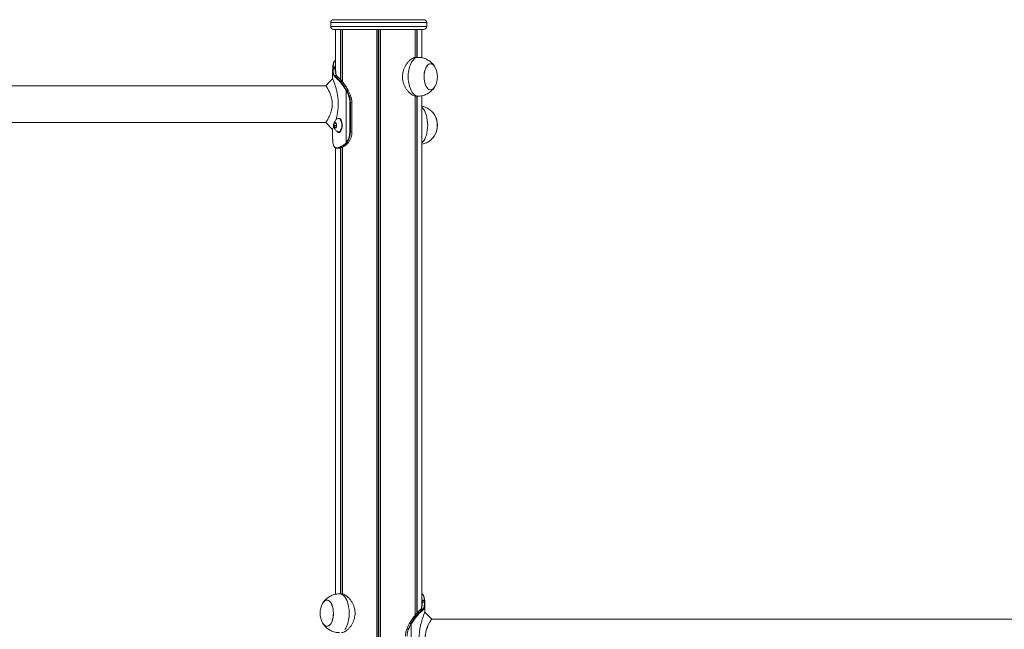
# Model space of a CAD drawing. Units: millimetres. Extents: x 11580 to 18549, y 8703 to 15081.
# Drawn here: x 14049 to 15065, y 14453 to 15081 of the extents above; entities that cross this region are included whole.
import ezdxf

# ---------------------------------------------------------------- set-up
doc = ezdxf.new("R2010")
doc.units = ezdxf.units.MM
doc.header["$LTSCALE"] = 100

msp = doc.modelspace()

# ---------------------------------------------------------------- linework, layer by layer
at = {"color": 7, "linetype": 'Continuous', "lineweight": 18}
for p, q in [((14370, 15078.4), (14370, 15074.4)), ((14466, 15081.4), (14373, 15081.4)), ((14469, 15074.4), (14469, 15078.4)), ((14466, 15071.4), (14373, 15071.4)), ((14375, 15071.4), (14375, 15028.3)), ((14380.1, 15071.4), (14380.1, 15019.7)), ((14380.2, 15071.4), (14380.2, 15019.6)), ((14381.9, 15071.4), (14381.9, 15017.5)), ((14382, 15071.4), (14382, 15017.5)), ((14417.6, 15071.4), (14417.6, 13563.4)), ((14417.8, 15071.4), (14417.8, 13563.4)), ((14421.3, 15071.4), (14421.3, 13563.4)), ((14421.4, 15071.4), (14421.4, 13563.4)), ((14457.1, 15071.4), (14457.1, 15042.6)), ((14457.1, 15071.4), (14457.1, 15042.6)), ((14458.9, 15071.4), (14458.9, 15042.6)), ((14459, 15071.4), (14459, 15042.6)), ((14464, 15042.2), (14464, 15071.4)), ((14460, 15042.6), (14458, 15042.6)), ((14372, 15030.5), (14372.1, 15031)), ((14372, 15029.7), (14372, 15020.5)), ((14372.1, 15032.3), (14372.1, 15032.2)), ((14372.4, 15031.3), (14372.4, 15030.8)), ((14372.5, 15032.7), (14372.5, 15032.5)), ((14374.6, 15030.8), (14374.6, 15031.4)), ((14374.7, 15032.5), (14374.7, 15032.7)), ((14373.4, 15023.4), (14373.3, 15023.6)), ((14373.7, 15023.9), (14373.8, 15023.7)), ((14374.1, 15022.7), (14374, 15022.7)), ((14374.4, 15023.1), (14374.5, 15023.1)), ((14376, 15023.7), (14375.9, 15023.9)), ((14376.3, 15023.6), (14376.1, 15023.8)), ((14376.3, 15023.6), (14376.3, 15023.6)), ((14376.6, 15023), (14376.5, 15023.1)), ((14365, 15013.4), (13184, 15013.4)), ((14385.8, 15008.6), (14385.6, 15008.9)), ((14385.9, 15008.4), (14385.8, 15008.6)), ((14385.9, 14954.7), (14385.9, 15008.4)), ((14386.1, 15009.2), (14386.3, 15008.8)), ((14386.3, 15008.8), (14386.4, 15008.6)), ((14387.8, 15008.9), (14387.7, 15009.1)), ((14388, 15008.6), (14387.8, 15008.9)), ((14389, 15003.1), (14390.5, 15003.1)), ((14389.7, 14966), (14389.7, 14996)), ((14389.7, 14996), (14390.3, 14996)), ((14390.3, 14996), (14390.3, 14966)), ((14390.3, 14996), (14391.8, 14996)), ((14391.8, 14966), (14391.8, 14996)), ((14391.9, 14966), (14391.9, 14996)), ((14457.1, 15002.7), (14457.1, 14467.5)), ((14457.1, 15002.7), (14457.1, 14467.5)), ((14458, 15002.6), (14460, 15002.6)), ((14458.9, 15002.6), (14458.9, 14469.6)), ((14459, 15002.6), (14459, 14469.7)), ((14464, 14478.3), (14464, 15003.1)), ((13184.1, 14975.4), (14365, 14975.4)), ((14365.1, 14975.6), (14365, 14975.5)), ((14365, 14975.4), (14372, 14968.4)), ((14373.8, 14974.8), (14373.3, 14972.5)), ((14375.2, 14975.3), (14374, 14975)), ((14376.1, 14973.1), (14375.3, 14975.1)), ((14378.4, 14979.6), (14377.9, 14979.6)), ((14372, 14968.7), (14372, 14959.2)), ((14372.1, 14968.5), (14372.1, 14968.6)), ((14375.9, 14972.5), (14373.3, 14972.5)), ((14373.3, 14972.1), (14374.1, 14970.2)), ((14375.9, 14972.1), (14373.3, 14972.1)), ((14374.2, 14970), (14375.4, 14970.3)), ((14375.6, 14970.5), (14376.1, 14972.8)), ((14376.1, 14973.2), (14375.9, 14972.5)), ((14375.9, 14972.1), (14375.9, 14972.1)), ((14377.9, 14965.6), (14378.4, 14965.6)), ((14379.7, 14965.9), (14379.5, 14966.1)), ((14380.1, 14966.5), (14380.1, 14966.3)), ((14380.2, 14966.6), (14380.2, 14966.5)), ((14389.7, 14966), (14390.3, 14966)), ((14390.3, 14966), (14391.8, 14966)), ((14391.9, 14966), (14391.8, 14966)), ((14372, 14959.2), (14372, 14958.4)), ((14372, 14958.4), (14372.1, 14957.9)), ((14372.1, 14956.7), (14372.1, 14956.4)), ((14372.1, 14956.7), (14372.1, 14956.6)), ((14372.1, 14956.6), (14372.1, 14956.4)), ((14372.1, 14956.4), (14372.1, 14956.4)), ((14384.9, 14953.7), (14385.5, 14954.2)), ((14385.9, 14953.9), (14385.4, 14953.4)), ((14385.5, 14954.2), (14385.9, 14954.7)), ((14385.9, 14954.7), (14386.2, 14955)), ((14386.4, 14954.4), (14385.9, 14953.9)), ((14386.7, 14954.7), (14386.4, 14954.4)), ((14387.1, 14953.4), (14387.7, 14954)), ((14387.6, 14954), (14387.9, 14954.4)), ((14387.9, 14954.4), (14388.1, 14954.6)), ((14388.1, 14954.4), (14388.2, 14954.6)), ((14375, 14949.3), (14375, 14489)), ((14376.1, 14949.4), (14376.4, 14949.4)), ((14376.7, 14949), (14376.4, 14949)), ((14380.1, 14949.2), (14380.1, 14489.4)), ((14380.2, 14949.2), (14380.2, 14489.4)), ((14381.9, 14949.9), (14381.9, 14489.4)), ((14382, 14950.1), (14382, 14489.4)), ((14384.4, 14953.2), (14384.9, 14953.7)), ((14385.4, 14953.4), (14384.8, 14952.8)), ((14386.4, 14952.8), (14387, 14953.4)), ((14381, 14489.4), (14379.1, 14489.4)), ((14464.3, 14482.5), (14464.3, 14482.7)), ((14464.4, 14480.8), (14464.4, 14481.4)), ((14466.5, 14482.7), (14466.5, 14482.5)), ((14466.6, 14481.3), (14466.6, 14480.8)), ((14466.9, 14482.3), (14466.9, 14482.5)), ((14466.9, 14482.3), (14466.9, 14482.2)), ((14467, 14480.5), (14467, 14481)), ((14467, 14470.5), (14467, 14479.7)), ((14462.3, 14473), (14462.2, 14473)), ((14462.5, 14473), (14462.5, 14473.1)), ((14462.8, 14473.6), (14462.8, 14473.6)), ((14463.1, 14473.7), (14463.2, 14473.9)), ((14464.6, 14473.1), (14464.6, 14473)), ((14465, 14472.7), (14465, 14472.7)), ((14465.3, 14473.9), (14465.2, 14473.7)), ((14465.6, 14473.4), (14465.7, 14473.6)), ((14474.1, 14463.4), (14467, 14470.5)), ((14451.1, 14458.9), (14450.9, 14458.6)), ((14451, 14458.6), (14451.2, 14458.9)), ((14451.2, 14459), (14451.1, 14458.9)), ((14451.2, 14458.9), (14451.3, 14459.1)), ((14452.7, 14458.8), (14452.6, 14458.6)), ((14452.9, 14459.2), (14452.7, 14458.8)), ((14453.1, 14458.4), (14453.2, 14458.6)), ((14453.1, 14404.7), (14453.1, 14458.4)), ((14453.2, 14458.6), (14453.4, 14458.9)), ((15655, 14463.4), (14474, 14463.4)), ((14450, 14453.1), (14448.5, 14453.1))]:
    msp.add_line(p, q, dxfattribs=at)
at = {"color": 8, "linetype": 'Continuous', "lineweight": 18}
for p, q in [((14469, 15078.4), (14370, 15078.4)), ((14370, 15074.4), (14469, 15074.4)), ((14381.9, 15071.4), (14381.9, 15017.6)), ((14419.4, 15071.4), (14419.4, 13563.4)), ((14419.6, 15071.4), (14419.6, 13563.4)), ((14457.2, 15071.4), (14457.2, 15042.6)), ((14374.7, 15032.7), (14375, 15035.2)), ((14391.9, 14996), (14391.8, 14996)), ((14457.2, 15002.8), (14457.2, 14467.6)), ((14375.5, 14974.8), (14373.8, 14974.8)), ((14375.4, 14975), (14374, 14975)), ((14375.2, 14975.3), (14375.2, 14975.3)), ((14375, 14970.2), (14374.1, 14970.2)), ((14381.9, 14949.9), (14381.9, 14489.4)), ((14464.3, 14482.7), (14464, 14485.2))]:
    msp.add_line(p, q, dxfattribs=at)
at = {"color": 8, "linetype": 'Continuous', "lineweight": 18, "flags": 128}
for points in [[(14460, 15042.6), (14459, 15042.5), (14457.6, 15042.1), (14456.4, 15041.3), (14455.2, 15040.2), (14454, 15038.8), (14453, 15037), (14452.1, 15035), (14451.4, 15032.8), (14450.8, 15030.5), (14450.3, 15027.9), (14450, 15025.3), (14450, 15022.6)], [(14450, 15022.6), (14450, 15020), (14450.3, 15017.4), (14450.8, 15014.8), (14451.4, 15012.5), (14452.1, 15010.3), (14453, 15008.3), (14454, 15006.5), (14455.2, 15005.1), (14456.4, 15004), (14457.6, 15003.2), (14459, 15002.7), (14460, 15002.6)], [(14464, 14990.9), (14464.8, 14990.2), (14465.9, 14988.8), (14466.9, 14987), (14467.8, 14985), (14468.6, 14982.8), (14469.2, 14980.5), (14469.6, 14977.9), (14469.9, 14975.3), (14470, 14972.6)], [(14470, 14972.6), (14469.9, 14970), (14469.6, 14967.4), (14469.2, 14964.8), (14468.6, 14962.5), (14467.8, 14960.3), (14466.9, 14958.3), (14465.9, 14956.5), (14464.8, 14955.1), (14464, 14954.4)], [(14384.5, 14452.6), (14385.5, 14454.2), (14386.5, 14456), (14387.3, 14458.1), (14388, 14460.4), (14388.5, 14462.9), (14388.9, 14465.5), (14389.1, 14468.1), (14389.1, 14470.8), (14388.9, 14473.4), (14388.5, 14476), (14388, 14478.5), (14387.3, 14480.8), (14386.5, 14482.9), (14385.5, 14484.7), (14384.5, 14486.3), (14383.3, 14487.6), (14382, 14488.6), (14380.7, 14489.2), (14379.4, 14489.4), (14379.1, 14489.4)]]:
    msp.add_lwpolyline(points, dxfattribs=at)
at = {"color": 7, "linetype": 'Continuous', "lineweight": 18, "flags": 128}
for points in [[(14477.5, 15032.6), (14477.4, 15032.7), (14476.5, 15034.1), (14475.6, 15035.1), (14474.5, 15035.8), (14473.4, 15036.1), (14472.3, 15036.1), (14471.2, 15035.7), (14470.1, 15034.9), (14469.2, 15033.8), (14468.3, 15032.4), (14467.6, 15030.8), (14467, 15028.9), (14466.5, 15026.8), (14466.3, 15024.6), (14466.2, 15022.4), (14466.3, 15020.2), (14466.6, 15018), (14467.1, 15016), (14467.7, 15014.2), (14468.5, 15012.6), (14469.4, 15011.2), (14470.3, 15010.2), (14471.4, 15009.5), (14472.5, 15009.2), (14473.6, 15009.2)], [(14477.5, 15032.6), (14476.6, 15034), (14475.7, 15035), (14474.6, 15035.7), (14473.5, 15036.1), (14472.4, 15036.1), (14471.3, 15035.7), (14470.2, 15035), (14469.3, 15034), (14468.4, 15032.6), (14467.6, 15030.9), (14467, 15029.1), (14466.6, 15027), (14466.3, 15024.9), (14466.2, 15022.6)], [(14372.5, 15032.7), (14373.6, 15032.7), (14374.7, 15032.7)], [(14374.7, 15032.5), (14374.4, 15032.5), (14373.6, 15032.5), (14372.5, 15032.5)], [(14372, 15020.5), (14368.5, 15017), (14365, 15013.4)], [(14376.6, 15023), (14376.2, 15023), (14375.5, 15023), (14374.5, 15023.1)], [(14466.2, 15022.6), (14466.3, 15020.4), (14466.6, 15018.3), (14467, 15016.2), (14467.6, 15014.4), (14468.4, 15012.7), (14469.3, 15011.3), (14470.2, 15010.3), (14471.3, 15009.6), (14472.4, 15009.2), (14473.5, 15009.2), (14474.6, 15009.6), (14475.7, 15010.3), (14476.6, 15011.3), (14477.5, 15012.7)], [(14373.6, 14975.2), (14373.3, 14974.4), (14373, 14973.4), (14373, 14972.3), (14373.1, 14971.3), (14373.5, 14970.4), (14373.9, 14969.8), (14374.5, 14969.5), (14375, 14969.6), (14375.5, 14970.1), (14375.9, 14970.9), (14376.1, 14971.9), (14376.1, 14973), (14376, 14974), (14375.7, 14974.9), (14375.2, 14975.5), (14374.7, 14975.8), (14374.1, 14975.7), (14373.6, 14975.2)], [(14373.7, 14975.1), (14373.4, 14974.3), (14373.2, 14973.4), (14373.1, 14972.3), (14373.3, 14971.3), (14373.6, 14970.5), (14374, 14969.9), (14374.5, 14969.7), (14374.6, 14969.6)], [(14373.8, 14975.1), (14373.5, 14974.3), (14373.2, 14973.4), (14373.2, 14972.3), (14373.4, 14971.3), (14373.7, 14970.5), (14374.1, 14969.9), (14374.6, 14969.7), (14374.7, 14969.6)], [(14374.7, 14975.6), (14374.2, 14975.5), (14373.7, 14975.1)], [(14374.7, 14975.6), (14374.3, 14975.5), (14373.8, 14975.1)], [(14375.3, 14975.1), (14375.3, 14975.1), (14375.3, 14975.2), (14375.3, 14975.2), (14375.3, 14975.2), (14375.2, 14975.3), (14375.2, 14975.3), (14375.2, 14975.3), (14375.2, 14975.3)], [(14376.8, 14966.1), (14377, 14965.9), (14377.8, 14965.7), (14378.6, 14965.8), (14379.3, 14966.2), (14380, 14967), (14380.6, 14968.1), (14381, 14969.4), (14381.3, 14970.8), (14381.4, 14972.4), (14381.4, 14973.9), (14381.2, 14975.4), (14380.8, 14976.8), (14380.2, 14977.9), (14379.6, 14978.8), (14378.9, 14979.4), (14378.1, 14979.6), (14377.3, 14979.5), (14376.8, 14979.2)], [(14378.4, 14965.6), (14379, 14965.8), (14379.8, 14966.2), (14380.5, 14967), (14381, 14968.1), (14381.5, 14969.4), (14381.8, 14970.8), (14381.9, 14972.4), (14381.8, 14973.9), (14381.6, 14975.4), (14381.2, 14976.8), (14380.7, 14977.9), (14380, 14978.8), (14379.3, 14979.4), (14378.5, 14979.6), (14378.4, 14979.6)], [(14374.1, 14970.2), (14374.1, 14970.2), (14374.1, 14970.1), (14374.1, 14970.1), (14374.1, 14970.1), (14374.2, 14970), (14374.2, 14970), (14374.2, 14970), (14374.2, 14970)], [(14366.8, 14456), (14367.9, 14456.4), (14368.9, 14457.2), (14369.9, 14458.3), (14370.7, 14459.7), (14371.5, 14461.3), (14372.1, 14463.2), (14372.5, 14465.3), (14372.8, 14467.5), (14372.8, 14469.7), (14372.7, 14471.9), (14372.4, 14474.1), (14372, 14476.1), (14371.3, 14477.9), (14370.6, 14479.5), (14369.7, 14480.9), (14368.7, 14481.9), (14367.6, 14482.6), (14366.5, 14482.9), (14365.4, 14482.9), (14364.3, 14482.5), (14363.3, 14481.7), (14362.3, 14480.6), (14361.5, 14479.4)], [(14361.5, 14459.5), (14362.4, 14458.1), (14363.4, 14457.1), (14364.4, 14456.4), (14365.5, 14456), (14366.6, 14456), (14367.7, 14456.4), (14368.8, 14457.1), (14369.8, 14458.1), (14370.7, 14459.5), (14371.4, 14461.2), (14372, 14463), (14372.5, 14465.1), (14372.7, 14467.2), (14372.8, 14469.4), (14372.7, 14471.7), (14372.5, 14473.8), (14372, 14475.9), (14371.4, 14477.7), (14370.7, 14479.4), (14369.8, 14480.8), (14368.8, 14481.8), (14367.7, 14482.5), (14366.6, 14482.9), (14365.5, 14482.9), (14364.4, 14482.5), (14363.4, 14481.8), (14362.4, 14480.8), (14361.5, 14479.4)], [(14466.5, 14482.7), (14465.4, 14482.7), (14464.3, 14482.7)], [(14464.3, 14482.5), (14464.7, 14482.5), (14465.4, 14482.5), (14466.5, 14482.5)], [(14464.6, 14473.1), (14464.3, 14473.1), (14463.6, 14473.1), (14462.5, 14473.1)], [(14361.5, 14459.5), (14361.6, 14459.4), (14362.5, 14458), (14363.5, 14457), (14364.5, 14456.3), (14365.6, 14456), (14366.8, 14456)]]:
    msp.add_lwpolyline(points, dxfattribs=at)
at = {"color": 7, "linetype": 'Continuous', "lineweight": 18}
for centre, radius, start, end in [((14373, 15078.4), 3, 90, 180), ((14466, 15078.4), 3, 0, 90), ((14373, 15074.4), 3, 180, 270), ((14466, 15074.4), 3, 270, 0), ((14372.4, 15030.4), 0.36, 84.1844, 174.4508), ((14372.4, 15031), 0.348, 82.448, 172.9842), ((14459.3, 15022.6), 20.7, 331.1783, 28.8217), ((14373.7, 15023.5), 0.425, 89.6291, 172.5808), ((14373.8, 15023.3), 0.423, 90.1114, 173.8523), ((14374.4, 15022.7), 0.418, 91.0769, 176.1196), ((14374.5, 15022.6), 0.42, 91.0566, 175.6283), ((14376.6, 15022.7), 0.352, 8.1827, 47.5009), ((14386.2, 15008.5), 0.725, 94.9176, 140.6097), ((14386.4, 15008), 0.773, 94.6746, 137.4251), ((14386.5, 15007.8), 0.78, 94.7262, 136.9814), ((14347.4, 14987.3), 43.9, 20.8053, 28.6857), ((14347.5, 14987.3), 44.4, 20.8042, 28.6851), ((14387.7, 15008.9), 0.136, 36.1163, 97.7945), ((14349.1, 14987.3), 44.3, 20.8041, 28.6872), ((14388, 15008.5), 0.131, 35.7168, 99.0815), ((14471.7, 15015.2), 6.31, 287.4686, 335.9055), ((14389, 15002.1), 1, 93.3322, 126.0015), ((14370.1, 14996), 19.6, 359.7533, 20.5043), ((14370.2, 14996), 20.1, 359.7531, 20.5049), ((14371.7, 14996), 20.1, 359.7544, 20.5037), ((14374.1, 14974.7), 0.285, 115.5429, 175.8726), ((14457.5, 14972.6), 22.3, 331.3725, 28.957), ((14459.6, 14973.4), 20.1, 357.8935, 29.2151), ((14459.3, 14972.6), 20.7, 331.1783, 28.8217), ((14374, 14972.4), 0.744, 167.5999, 198.6475), ((14375.3, 14970.6), 0.285, 295.5731, 355.803), ((14376.6, 14972.4), 0.742, 167.5757, 198.706), ((14375.4, 14972.9), 0.741, 347.5456, 18.7018), ((14372, 14965.6), 17.7, 323.3982, 1.2584), ((14372.1, 14965.6), 18.2, 323.3967, 1.2596), ((14373.8, 14965.5), 18.1, 322.5961, 1.3341), ((14459.6, 14971.9), 20.1, 330.7115, 2.1156), ((14386, 14954.4), 0.56, 203.4091, 262.6636), ((14386.5, 14955), 0.605, 208.3081, 262.9055), ((14386.8, 14955.3), 0.635, 211.4647, 263.5272), ((14388, 14954.5), 0.156, 266.0917, 317.3985), ((14388.1, 14954.7), 0.155, 265.9884, 317.6708), ((14376.4, 14949.3), 0.376, 176.3429, 267.486), ((14376.8, 14949.3), 0.388, 178.2411, 267.0669), ((14384.9, 14953.4), 0.512, 197.5712, 262.6462), ((14385.4, 14953.9), 0.557, 203.2748, 263.0543), ((14387, 14953.6), 0.174, 267.4942, 313.7116), ((14379.7, 14469.4), 20.7, 151.1783, 180), ((14466.6, 14481), 0.348, 7.0345, 97.5332), ((14466.6, 14480.4), 0.361, 5.5919, 95.7898), ((14379.7, 14469.4), 20.7, 180, 208.8217), ((14464.6, 14472.6), 0.42, 4.3899, 88.9418), ((14464.6, 14472.7), 0.418, 3.8532, 88.9249), ((14465.2, 14473.3), 0.423, 6.1556, 89.9059), ((14465.3, 14473.5), 0.425, 7.4129, 90.4023), ((14490, 14437.3), 44.4, 151.3154, 159.1954), ((14491.5, 14437.3), 44.4, 151.315, 159.1937), ((14491.6, 14437.3), 43.9, 151.3157, 159.1953), ((14451, 14458.5), 0.132, 81.0611, 144.5201), ((14451.3, 14459), 0.135, 81.9305, 144.2552), ((14452.5, 14457.8), 0.781, 43.0407, 85.2412), ((14452.6, 14458), 0.772, 42.5579, 85.3315), ((14452.9, 14458.5), 0.725, 39.3875, 85.1067), ((14467.3, 14446), 20.1, 159.4951, 180.2472), ((14468.9, 14446), 20.1, 159.498, 180.2443), ((14450, 14452.1), 1.01, 54.0221, 86.6523)]:
    msp.add_arc(centre, radius, start, end, dxfattribs=at)
at = {"color": 8, "linetype": 'Continuous', "lineweight": 18}
for centre, radius, start, end in [((14372.5, 15032.4), 0.338, 80.9658, 165.4212), ((14372.5, 15032.2), 0.342, 81.6311, 165.7986), ((14374.7, 15030.9), 0.437, 36.3687, 92.5791), ((14374.6, 15030.4), 0.406, 24.0793, 92.7877), ((14374.7, 15032.2), 0.527, 56.3236, 90.8875), ((14374.7, 15032), 0.508, 53.0158, 90.9779), ((14375.9, 15023.6), 0.351, 30.8926, 91.6256), ((14376, 15023.4), 0.357, 38.2018, 90.94), ((14376.5, 15022.7), 0.358, 49.8633, 90.2602), ((14376.6, 15022.7), 0.353, 47.9216, 90.4858), ((14387.8, 15008.8), 0.133, 35.5114, 98.4264), ((14387.6, 14954.1), 0.166, 267.2566, 314.158), ((14464.3, 14482.2), 0.529, 89.1616, 123.6569), ((14464.3, 14482), 0.509, 89.0576, 126.9164), ((14464.4, 14480.9), 0.437, 87.4342, 143.6038), ((14464.4, 14480.4), 0.406, 87.1974, 155.9201), ((14466.6, 14482.4), 0.339, 14.9768, 98.9729), ((14466.6, 14482.2), 0.343, 14.6289, 98.3181), ((14462.5, 14472.7), 0.354, 89.5866, 132.0678), ((14462.5, 14472.7), 0.355, 89.588, 130.3617), ((14463, 14473.4), 0.357, 89.0648, 143.1623), ((14463.2, 14473.6), 0.351, 88.3388, 150.3272), ((14451.2, 14458.8), 0.133, 81.499, 145.269)]:
    msp.add_arc(centre, radius, start, end, dxfattribs=at)
at = {"color": 7, "linetype": 'Continuous', "lineweight": 18}
for points, knots in [([(14375, 15039.6), (14374.9, 15039.5), (14374.4, 15039.3), (14373.8, 15038.7), (14373.2, 15037.8), (14372.8, 15036.6), (14372.4, 15035.1), (14372.2, 15033.8), (14372.2, 15033), (14372.2, 15032.7)], [0, 0, 0, 0, 0.07524, 0.241671, 0.40135, 0.578519, 0.757823, 0.938885, 1, 1, 1, 1]), ([(14443.9, 15022.6), (14444, 15023.7), (14444.1, 15025.8), (14444.8, 15028.9), (14445.9, 15031.8), (14447.3, 15034.5), (14449, 15036.9), (14451, 15039.1), (14453.1, 15040.8), (14455.1, 15042), (14456.8, 15042.6), (14457.7, 15042.6), (14458, 15042.6)], [0, 0, 0, 0, 0.098278, 0.199631, 0.29785, 0.398597, 0.503296, 0.610728, 0.720508, 0.833862, 0.937021, 1, 1, 1, 1]), ([(14477.2, 15033.1), (14477.1, 15033.2), (14476.7, 15034), (14475.7, 15035.3), (14474.1, 15037), (14472.3, 15038.6), (14470.3, 15039.9), (14468.2, 15041), (14465.9, 15041.8), (14463.5, 15042.4), (14461.5, 15042.7), (14460.3, 15042.6), (14460, 15042.6)], [0, 0, 0, 0, 0.015884, 0.129391, 0.243668, 0.358652, 0.474234, 0.590297, 0.706728, 0.823434, 0.950961, 1, 1, 1, 1]), ([(14373.3, 15023.6), (14372.9, 15024.4), (14372.3, 15025.7), (14372, 15028.2), (14372, 15029.7), (14372, 15030.5)], [0, 0, 0, 0, 0.4357538, 0.7167088, 1, 1, 1, 1]), ([(14372.1, 15032.5), (14372.1, 15032.5), (14372.1, 15032.4), (14372.1, 15032.3), (14372.1, 15032.3)], [0, 0, 0, 0, 0.527229, 1, 1, 1, 1]), ([(14372.1, 15031), (14372.1, 15031.2), (14372.1, 15031.6), (14372.1, 15032), (14372.1, 15032.2)], [0, 0, 0, 0, 0.444275, 1, 1, 1, 1]), ([(14372.5, 15032.5), (14372.5, 15032.3), (14372.5, 15031.9), (14372.5, 15031.5), (14372.4, 15031.3)], [0, 0, 0, 0, 0.5578124, 1, 1, 1, 1]), ([(14372.4, 15031.3), (14372.8, 15031.3), (14373.6, 15031.3), (14374.3, 15031.4), (14374.6, 15031.4)], [0, 0, 0, 0, 0.547056, 1, 1, 1, 1]), ([(14372.4, 15030.8), (14372.4, 15030), (14372.4, 15028.5), (14372.7, 15026.1), (14373.4, 15024.7), (14373.7, 15023.9)], [0, 0, 0, 0, 0.2841738, 0.56462, 1, 1, 1, 1]), ([(14374.6, 15030.8), (14374.5, 15030.8), (14374.1, 15030.8), (14373.5, 15030.8), (14372.9, 15030.8), (14372.5, 15030.8), (14372.4, 15030.8)], [0, 0, 0, 0, 0.159837, 0.501192, 0.86168, 1, 1, 1, 1]), ([(14374.6, 15031.4), (14374.7, 15031.6), (14374.7, 15031.9), (14374.7, 15032.3), (14374.7, 15032.5)], [0, 0, 0, 0, 0.4982785, 1, 1, 1, 1]), ([(14375.9, 15023.9), (14375.6, 15024.5), (14375.2, 15025.5), (14374.7, 15027.6), (14374.6, 15029.6), (14374.6, 15030.8)], [0, 0, 0, 0, 0.275284, 0.547427, 1, 1, 1, 1]), ([(14375.1, 15029.7), (14375.1, 15028.7), (14375.1, 15027.1), (14375.5, 15025.1), (14376, 15024.2), (14376.2, 15023.7)], [0, 0, 0, 0, 0.398368, 0.707737, 1, 1, 1, 1]), ([(14375.4, 14978), (14375.4, 14978.2), (14375.9, 14979.6), (14376.6, 14982.9), (14377.4, 14987.6), (14377.8, 14992.7), (14377.8, 14997.9), (14377.2, 15002.9), (14376.3, 15007.6), (14375.2, 15011.7), (14374.1, 15015.2), (14373.1, 15017.9), (14372.4, 15019.7), (14372, 15020.5), (14372.1, 15020.4), (14372.1, 15020.4)], [0, 0, 0, 0, 0.01295, 0.101333, 0.190984, 0.282422, 0.374146, 0.465143, 0.554965, 0.642631, 0.727927, 0.811438, 0.892527, 0.973305, 1, 1, 1, 1]), ([(14374, 15022.7), (14373.9, 15022.8), (14373.8, 15022.9), (14373.6, 15023.1), (14373.5, 15023.3), (14373.4, 15023.4)], [0, 0, 0, 0, 0.349054, 0.674402, 1, 1, 1, 1]), ([(14373.7, 15023.9), (14374.1, 15023.9), (14374.8, 15023.9), (14375.5, 15023.9), (14375.9, 15023.9)], [0, 0, 0, 0, 0.508754, 1, 1, 1, 1]), ([(14373.8, 15023.7), (14373.9, 15023.7), (14374, 15023.5), (14374.2, 15023.3), (14374.3, 15023.2), (14374.4, 15023.1)], [0, 0, 0, 0, 0.328585, 0.655018, 1, 1, 1, 1]), ([(14376, 15023.7), (14375.6, 15023.7), (14374.9, 15023.7), (14374.2, 15023.7), (14373.8, 15023.7)], [0, 0, 0, 0, 0.509728, 1, 1, 1, 1]), ([(14385.6, 15008.9), (14384.7, 15010.4), (14382.8, 15013.4), (14380, 15016.9), (14377.5, 15019.6), (14375.5, 15021.5), (14374.5, 15022.3), (14374.1, 15022.7)], [0, 0, 0, 0, 0.22575, 0.438063, 0.656455, 0.826579, 1, 1, 1, 1]), ([(14374.4, 15023.1), (14374.5, 15023.1), (14374.9, 15023.1), (14375.6, 15023.1), (14376.2, 15023.1), (14376.5, 15023.1)], [0, 0, 0, 0, 0.15913, 0.500142, 1, 1, 1, 1]), ([(14374.5, 15023.1), (14374.9, 15022.7), (14375.9, 15021.9), (14377.9, 15020), (14380.4, 15017.3), (14383.3, 15013.7), (14385.1, 15010.7), (14386.1, 15009.2)], [0, 0, 0, 0, 0.169976, 0.342821, 0.555357, 0.774009, 1, 1, 1, 1]), ([(14376.5, 15023.1), (14376.5, 15023.2), (14376.3, 15023.3), (14376.2, 15023.5), (14376, 15023.6), (14376, 15023.7)], [0, 0, 0, 0, 0.311411, 0.627375, 1, 1, 1, 1]), ([(14376.7, 15023), (14376.7, 15023), (14376.6, 15023.1), (14376.5, 15023.3), (14376.3, 15023.5), (14376.3, 15023.6)], [0, 0, 0, 0, 0.0072801, 0.5799694, 1, 1, 1, 1]), ([(14387.7, 15009.1), (14387, 15010.3), (14385.6, 15012.7), (14383.3, 15016), (14380.9, 15018.9), (14378.9, 15021), (14377.5, 15022.2), (14376.9, 15022.8), (14376.6, 15023)], [0, 0, 0, 0, 0.178623, 0.359713, 0.560616, 0.766896, 0.88295, 1, 1, 1, 1]), ([(14376.8, 15023), (14376.8, 15023), (14376.8, 15023), (14376.8, 15023), (14376.7, 15023)], [0, 0, 0, 0, 0.525733, 1, 1, 1, 1]), ([(14458, 15002.7), (14458, 15002.7), (14457.4, 15002.6), (14456.2, 15002.9), (14454.4, 15003.7), (14452.5, 15004.9), (14450.6, 15006.6), (14448.8, 15008.7), (14447, 15011.3), (14445.5, 15014.2), (14444.5, 15017.5), (14444, 15020.4), (14444, 15022.1), (14443.9, 15022.6)], [0, 0, 0, 0, 0.009369, 0.112557, 0.208186, 0.306368, 0.406493, 0.509116, 0.617187, 0.728344, 0.836538, 0.948544, 1, 1, 1, 1]), ([(14365, 15013.4), (14365, 15013.4), (14365, 15013.5), (14365.1, 15013.2), (14365.4, 15012.8), (14365.8, 15012.2), (14366.2, 15011.5), (14366.8, 15010.6), (14367.4, 15009.4), (14368.2, 15007.9), (14369, 15006.1), (14369.8, 15004.2), (14370.4, 15002.4), (14371, 15000), (14371.6, 14997), (14371.7, 14993.2), (14371.2, 14989.4), (14370.4, 14986.5), (14369.7, 14984.4), (14369, 14982.7), (14368.2, 14981), (14367.3, 14979.4), (14366.6, 14978.1), (14366, 14977.1), (14365.6, 14976.4), (14365.3, 14975.9), (14365.2, 14975.7), (14365.1, 14975.6)], [0, 0, 0, 0, 0.0201256, 0.0527213, 0.0845847, 0.1173392, 0.149953, 0.1828955, 0.215826, 0.259163, 0.3049481, 0.3481818, 0.3810297, 0.4138094, 0.4788569, 0.5425379, 0.6069401, 0.6716831, 0.7043692, 0.7369866, 0.7821312, 0.826716, 0.8701824, 0.9037142, 0.9355543, 0.9682288, 1, 1, 1, 1]), ([(14386.1, 15009.2), (14386.1, 15009.2), (14386.4, 15009.2), (14386.8, 15009.1), (14387.4, 15009.1), (14387.6, 15009.1), (14387.7, 15009.1)], [0, 0, 0, 0, 0.029155, 0.495444, 0.838401, 1, 1, 1, 1]), ([(14387.8, 15008.9), (14387.6, 15008.9), (14387.1, 15008.9), (14386.6, 15008.8), (14386.3, 15008.8), (14386.3, 15008.8)], [0, 0, 0, 0, 0.496246, 0.959422, 1, 1, 1, 1]), ([(14387.9, 15008.9), (14387.9, 15008.9), (14387.9, 15009), (14387.9, 15009), (14387.9, 15009)], [0, 0, 0, 0, 0.5241205, 1, 1, 1, 1]), ([(14388.1, 15008.6), (14388.1, 15008.6), (14388, 15008.7), (14388, 15008.9), (14387.9, 15008.9)], [0, 0, 0, 0, 0.700006, 1, 1, 1, 1]), ([(14460, 15002.7), (14460.6, 15002.7), (14462, 15002.7), (14464.2, 15003), (14466.6, 15003.7), (14468.8, 15004.6), (14470.8, 15005.7), (14472.7, 15007.1), (14474.4, 15008.6), (14475.9, 15010.2), (14476.8, 15011.4), (14477.1, 15012), (14477.1, 15012.1)], [0, 0, 0, 0, 0.086447, 0.208847, 0.32854, 0.44569, 0.560453, 0.672945, 0.783299, 0.891664, 0.998269, 1, 1, 1, 1]), ([(14477.2, 14983.1), (14477.1, 14983.3), (14476.6, 14984.1), (14475.5, 14985.5), (14473.9, 14987.2), (14472.1, 14988.7), (14470.1, 14990), (14468, 14991.1), (14465.9, 14991.8), (14464.6, 14992.1), (14464, 14992.2)], [0, 0, 0, 0, 0.030828, 0.172866, 0.315868, 0.459738, 0.604339, 0.749534, 0.895182, 1, 1, 1, 1]), ([(14374.4, 14976.8), (14374.1, 14976.4), (14373.7, 14975.7), (14373.3, 14974.5), (14373, 14973.6), (14373, 14973.1), (14373, 14972.9)], [0, 0, 0, 0, 0.328665, 0.606836, 0.867969, 1, 1, 1, 1]), ([(14376.8, 14979.2), (14376.8, 14979.2), (14376.3, 14979), (14375.6, 14978.3), (14374.8, 14977.5), (14374.5, 14976.9), (14374.4, 14976.8)], [0, 0, 0, 0, 0.007267, 0.44705, 0.863715, 1, 1, 1, 1]), ([(14372.1, 14968.6), (14372.2, 14968.9), (14372.5, 14969.5), (14372.9, 14970.7), (14373.1, 14971.3)], [0, 0, 0, 0, 0.59155, 1, 1, 1, 1]), ([(14373, 14972.9), (14373, 14972.7), (14373, 14972.1), (14373.1, 14971.1), (14373.6, 14969.9), (14374.2, 14968.6), (14375.2, 14967.4), (14376, 14966.6), (14376.6, 14966.2), (14376.7, 14966.1)], [0, 0, 0, 0, 0.059624, 0.204557, 0.378891, 0.554361, 0.742438, 0.939703, 1, 1, 1, 1]), ([(14380.4, 14967.1), (14380.4, 14967), (14380.3, 14966.7), (14379.9, 14966), (14379.2, 14965.1), (14378.3, 14964.9), (14377.4, 14965.1), (14377, 14965.8), (14376.8, 14966.2)], [0, 0, 0, 0, 0.017192, 0.131707, 0.35112, 0.573296, 0.795161, 1, 1, 1, 1]), ([(14372.1, 14957.9), (14372.1, 14957.7), (14372.1, 14957.3), (14372.1, 14956.9), (14372.1, 14956.7)], [0, 0, 0, 0, 0.444242, 1, 1, 1, 1]), ([(14372.1, 14956.4), (14372.2, 14955.7), (14372.3, 14954.3), (14372.7, 14952.5), (14373.2, 14951.2), (14373.7, 14950.6), (14373.9, 14950.4)], [0, 0, 0, 0, 0.26336, 0.531841, 0.795902, 1, 1, 1, 1]), ([(14387.6, 14954), (14387.6, 14954), (14387.3, 14953.9), (14386.7, 14953.9), (14386.2, 14953.9), (14385.9, 14953.9)], [0, 0, 0, 0, 0.021414, 0.508983, 1, 1, 1, 1]), ([(14386.7, 14954.7), (14386.9, 14954.7), (14387.4, 14954.6), (14387.9, 14954.6), (14388.1, 14954.6), (14388.1, 14954.6)], [0, 0, 0, 0, 0.511563, 0.996317, 1, 1, 1, 1]), ([(14387, 14953.4), (14387.1, 14953.5), (14387.3, 14953.7), (14387.5, 14953.9), (14387.6, 14954)], [0, 0, 0, 0, 0.500023, 1, 1, 1, 1]), ([(14387.7, 14954), (14387.8, 14954.1), (14387.9, 14954.2), (14388, 14954.4), (14388.1, 14954.4)], [0, 0, 0, 0, 0.704823, 1, 1, 1, 1]), ([(14464, 14953.1), (14464.8, 14953.2), (14466.4, 14953.6), (14468.6, 14954.5), (14470.7, 14955.6), (14472.6, 14957), (14474.3, 14958.4), (14475.7, 14960.1), (14476.7, 14961.3), (14477.1, 14962), (14477.2, 14962.1)], [0, 0, 0, 0, 0.148178, 0.294196, 0.437227, 0.57742, 0.714938, 0.849964, 0.982776, 1, 1, 1, 1]), ([(14374, 14950.1), (14374.1, 14949.9), (14374.5, 14949.5), (14375.3, 14949.2), (14376, 14949), (14376.3, 14949), (14376.4, 14949)], [0, 0, 0, 0, 0.231806, 0.589432, 0.942575, 1, 1, 1, 1]), ([(14376.4, 14949.4), (14376.8, 14949.4), (14377.7, 14949.5), (14379.5, 14950.1), (14381.7, 14951.2), (14383.5, 14952.5), (14384.4, 14953.2)], [0, 0, 0, 0, 0.203082, 0.408509, 0.69977, 1, 1, 1, 1]), ([(14376.6, 14949), (14376.6, 14949), (14377.3, 14949), (14378, 14949), (14378.6, 14949)], [0, 0, 0, 0, 0.055464, 1, 1, 1, 1]), ([(14384.8, 14952.8), (14383.9, 14952.2), (14382.1, 14950.8), (14379.9, 14949.7), (14378.1, 14949.1), (14377.2, 14949), (14376.7, 14949)], [0, 0, 0, 0, 0.300273, 0.59196, 0.79469, 1, 1, 1, 1]), ([(14376.7, 14949), (14376.8, 14949), (14377.2, 14949), (14377.8, 14949), (14378.4, 14949), (14378.7, 14949), (14378.7, 14949)], [0, 0, 0, 0, 0.12398, 0.499065, 0.999175, 1, 1, 1, 1]), ([(14378.7, 14949), (14379.4, 14949), (14380.6, 14949.2), (14382.6, 14950.1), (14384.6, 14951.3), (14385.8, 14952.3), (14386.4, 14952.8)], [0, 0, 0, 0, 0.2889222, 0.5705912, 0.7834765, 1, 1, 1, 1]), ([(14386.4, 14952.8), (14386.1, 14952.8), (14385.6, 14952.8), (14385, 14952.8), (14384.8, 14952.8)], [0, 0, 0, 0, 0.524125, 1, 1, 1, 1]), ([(14385.4, 14953.4), (14385.7, 14953.4), (14386.2, 14953.4), (14386.7, 14953.4), (14387, 14953.4)], [0, 0, 0, 0, 0.520863, 1, 1, 1, 1]), ([(14379.1, 14489.4), (14378.5, 14489.4), (14377.2, 14489.4), (14375, 14489.1), (14372.7, 14488.5), (14370.4, 14487.6), (14368.4, 14486.5), (14366.5, 14485.1), (14364.8, 14483.7), (14363.3, 14482), (14362.3, 14480.8), (14361.9, 14480), (14361.8, 14479.9)], [0, 0, 0, 0, 0.075776, 0.197726, 0.316963, 0.433663, 0.54797, 0.66002, 0.769924, 0.87784, 0.983983, 1, 1, 1, 1]), ([(14381, 14489.4), (14381.2, 14489.4), (14382, 14489.5), (14383.4, 14489), (14385.2, 14488.1), (14387.1, 14486.7), (14389, 14484.9), (14390.8, 14482.7), (14392.5, 14480), (14393.9, 14476.9), (14394.8, 14473.6), (14395.2, 14470.2), (14395, 14467), (14394.4, 14463.9), (14393.5, 14461.1), (14392.2, 14458.4), (14390.6, 14455.9), (14388.7, 14453.6), (14386.6, 14451.8), (14384.5, 14450.4), (14382.6, 14449.6), (14381.5, 14449.5), (14381, 14449.5)], [0, 0, 0, 0, 0.02182, 0.069873, 0.119285, 0.168159, 0.218254, 0.27102, 0.32519, 0.380054, 0.436748, 0.487623, 0.540244, 0.587228, 0.635471, 0.684657, 0.73503, 0.788921, 0.844337, 0.898589, 0.954686, 1, 1, 1, 1]), ([(14465.1, 14488.8), (14464.9, 14489), (14464.6, 14489.3), (14464.2, 14489.5), (14464, 14489.6)], [0, 0, 0, 0, 0.4899226, 1, 1, 1, 1]), ([(14466.9, 14482.5), (14466.8, 14483.2), (14466.7, 14484.6), (14466.3, 14486.4), (14465.8, 14487.7), (14465.4, 14488.3), (14465.1, 14488.5)], [0, 0, 0, 0, 0.263397, 0.531911, 0.796006, 1, 1, 1, 1]), ([(14464, 14479.7), (14464, 14478.7), (14463.9, 14477.1), (14463.5, 14475.1), (14463.1, 14474.2), (14462.9, 14473.7)], [0, 0, 0, 0, 0.398366, 0.707736, 1, 1, 1, 1]), ([(14463.2, 14473.9), (14463.4, 14474.5), (14463.9, 14475.5), (14464.4, 14477.6), (14464.4, 14479.6), (14464.4, 14480.8)], [0, 0, 0, 0, 0.275283, 0.54743, 1, 1, 1, 1]), ([(14464.4, 14481.4), (14464.4, 14481.6), (14464.4, 14481.9), (14464.3, 14482.3), (14464.3, 14482.5)], [0, 0, 0, 0, 0.498256, 1, 1, 1, 1]), ([(14466.6, 14481.3), (14466.2, 14481.3), (14465.5, 14481.3), (14464.7, 14481.4), (14464.4, 14481.4)], [0, 0, 0, 0, 0.547057, 1, 1, 1, 1]), ([(14464.4, 14480.8), (14464.5, 14480.8), (14464.9, 14480.8), (14465.5, 14480.8), (14466.1, 14480.8), (14466.5, 14480.8), (14466.6, 14480.8)], [0, 0, 0, 0, 0.159846, 0.501165, 0.861727, 1, 1, 1, 1]), ([(14466.6, 14480.8), (14466.6, 14480), (14466.6, 14478.5), (14466.3, 14476.1), (14465.7, 14474.7), (14465.3, 14473.9)], [0, 0, 0, 0, 0.2841752, 0.5646183, 1, 1, 1, 1]), ([(14465.7, 14473.6), (14466.1, 14474.4), (14466.7, 14475.7), (14467, 14478.2), (14467, 14479.7), (14467, 14480.5)], [0, 0, 0, 0, 0.4357549, 0.7167108, 1, 1, 1, 1]), ([(14466.5, 14482.5), (14466.5, 14482.3), (14466.6, 14481.9), (14466.6, 14481.5), (14466.6, 14481.3)], [0, 0, 0, 0, 0.5577997, 1, 1, 1, 1]), ([(14467, 14481), (14467, 14481.2), (14467, 14481.6), (14466.9, 14482), (14466.9, 14482.2)], [0, 0, 0, 0, 0.444275, 1, 1, 1, 1]), ([(14451.3, 14459.1), (14452, 14460.3), (14453.5, 14462.7), (14455.8, 14466), (14458.2, 14468.9), (14460.1, 14471), (14461.5, 14472.2), (14462, 14472.6), (14462.2, 14472.9)], [0, 0, 0, 0, 0.18346, 0.369449, 0.575789, 0.78765, 0.906845, 1, 1, 1, 1]), ([(14464.6, 14473), (14464.1, 14472.7), (14463.1, 14471.9), (14461.1, 14470), (14458.6, 14467.3), (14455.8, 14463.7), (14453.9, 14460.7), (14452.9, 14459.2)], [0, 0, 0, 0, 0.169974, 0.342821, 0.555357, 0.774008, 1, 1, 1, 1]), ([(14453.4, 14458.9), (14454.4, 14460.4), (14456.2, 14463.4), (14459.1, 14466.9), (14461.5, 14469.6), (14463.5, 14471.5), (14464.5, 14472.3), (14465, 14472.7)], [0, 0, 0, 0, 0.2257503, 0.4380625, 0.6564546, 0.8265783, 1, 1, 1, 1]), ([(14467, 14470.4), (14467, 14470.4), (14467, 14470.4), (14466.5, 14469.2), (14465.7, 14467.1), (14464.6, 14464.1), (14463.5, 14460.4), (14462.4, 14456.1), (14461.6, 14451.3), (14461.2, 14446.2), (14461.3, 14441), (14461.8, 14436), (14462.7, 14431.3), (14463.8, 14427.2), (14465, 14423.7), (14466, 14421), (14466.7, 14419.2), (14467, 14418.4), (14467, 14418.5), (14467, 14418.5)], [0, 0, 0, 0, 0.039889, 0.098773, 0.158488, 0.219836, 0.282689, 0.346791, 0.41258, 0.478806, 0.545863, 0.612282, 0.677557, 0.741567, 0.803741, 0.864467, 0.923846, 0.982113, 1, 1, 1, 1]), ([(14462.8, 14473.6), (14462.7, 14473.5), (14462.6, 14473.3), (14462.4, 14473.1), (14462.3, 14473)], [0, 0, 0, 0, 0.241382, 1, 1, 1, 1]), ([(14462.5, 14473.1), (14462.6, 14473.2), (14462.7, 14473.3), (14462.9, 14473.5), (14463, 14473.6), (14463.1, 14473.7)], [0, 0, 0, 0, 0.311408, 0.627378, 1, 1, 1, 1]), ([(14462.5, 14473), (14462.6, 14473), (14462.9, 14473), (14463.6, 14473), (14464.2, 14473), (14464.6, 14473)], [0, 0, 0, 0, 0.159374, 0.500477, 1, 1, 1, 1]), ([(14462.9, 14473.8), (14462.9, 14473.8), (14462.8, 14473.7), (14462.8, 14473.6), (14462.8, 14473.6)], [0, 0, 0, 0, 0.6363308, 1, 1, 1, 1]), ([(14463.1, 14473.7), (14463.4, 14473.7), (14464.1, 14473.7), (14464.8, 14473.7), (14465.2, 14473.7)], [0, 0, 0, 0, 0.509755, 1, 1, 1, 1]), ([(14465.3, 14473.9), (14465, 14473.9), (14464.2, 14473.9), (14463.5, 14473.9), (14463.2, 14473.9)], [0, 0, 0, 0, 0.508701, 1, 1, 1, 1]), ([(14465.2, 14473.7), (14465.1, 14473.7), (14465, 14473.5), (14464.8, 14473.3), (14464.7, 14473.2), (14464.6, 14473.1)], [0, 0, 0, 0, 0.328565, 0.655029, 1, 1, 1, 1]), ([(14465, 14472.7), (14465.1, 14472.8), (14465.2, 14472.9), (14465.4, 14473.1), (14465.6, 14473.3), (14465.6, 14473.4)], [0, 0, 0, 0, 0.349057, 0.674414, 1, 1, 1, 1]), ([(14361.9, 14458.9), (14362, 14458.8), (14362.4, 14458), (14363.5, 14456.6), (14365.1, 14454.9), (14366.9, 14453.4), (14368.9, 14452.1), (14371.1, 14451), (14373.3, 14450.2), (14375.7, 14449.7), (14377.7, 14449.4), (14378.8, 14449.5), (14379.1, 14449.5)], [0, 0, 0, 0, 0.022553, 0.13656, 0.251335, 0.366808, 0.482877, 0.599416, 0.716317, 0.833485, 0.961236, 1, 1, 1, 1]), ([(14451.2, 14458.9), (14451.5, 14458.9), (14451.9, 14458.9), (14452.4, 14458.8), (14452.7, 14458.8), (14452.7, 14458.8)], [0, 0, 0, 0, 0.496263, 0.959386, 1, 1, 1, 1]), ([(14452.9, 14459.2), (14452.9, 14459.2), (14452.6, 14459.2), (14452.2, 14459.1), (14451.7, 14459.1), (14451.4, 14459.1), (14451.3, 14459.1)], [0, 0, 0, 0, 0.029153, 0.495481, 0.838441, 1, 1, 1, 1]), ([(14474, 14425.5), (14474, 14425.5), (14474.1, 14425.4), (14473.9, 14425.7), (14473.7, 14426.1), (14473.3, 14426.7), (14472.9, 14427.3), (14472.5, 14428), (14472.1, 14428.7), (14471.6, 14429.6), (14470.9, 14431), (14470, 14432.8), (14469.2, 14434.7), (14468.6, 14436.5), (14468, 14438.8), (14467.5, 14441.9), (14467.4, 14445.1), (14467.6, 14447.6), (14467.9, 14449.4), (14468.3, 14451.2), (14468.7, 14452.6), (14469.1, 14453.7), (14469.4, 14454.5), (14469.7, 14455.3), (14470.1, 14456.3), (14470.6, 14457.4), (14471.3, 14458.7), (14471.9, 14459.9), (14472.5, 14460.9), (14473, 14461.7), (14473.5, 14462.7), (14474, 14463.4), (14474, 14463.4), (14474, 14463.4)], [0, 0, 0, 0, 0.018875, 0.049306, 0.080521, 0.110789, 0.14291, 0.163433, 0.184254, 0.205917, 0.247412, 0.291344, 0.332597, 0.364019, 0.395395, 0.457473, 0.519277, 0.550004, 0.580866, 0.612209, 0.643528, 0.65866, 0.674862, 0.689768, 0.706461, 0.738284, 0.769885, 0.801458, 0.83315, 0.864503, 0.895663, 0.957753, 1, 1, 1, 1])]:
    msp.add_open_spline(points, degree=3, knots=knots, dxfattribs=at)
at = {"color": 8, "linetype": 'Continuous', "lineweight": 18}
for points, knots in [([(14375, 15039.5), (14374.8, 15039.4), (14374.3, 15039.1), (14373.6, 15038.2), (14373.1, 15036.8), (14372.7, 15035), (14372.6, 15033.5), (14372.5, 15032.7)], [0, 0, 0, 0, 0.12942, 0.344921, 0.565187, 0.780384, 1, 1, 1, 1]), ([(14373.9, 14950.4), (14373.9, 14950.3), (14374.2, 14949.9), (14375, 14949.5), (14375.7, 14949.4), (14376.1, 14949.4)], [0, 0, 0, 0, 0.117398, 0.554591, 1, 1, 1, 1]), ([(14464, 14489.5), (14464.2, 14489.4), (14464.8, 14489.1), (14465.4, 14488.2), (14466, 14486.8), (14466.3, 14485), (14466.5, 14483.5), (14466.5, 14482.7)], [0, 0, 0, 0, 0.129423, 0.344922, 0.565185, 0.780385, 1, 1, 1, 1])]:
    msp.add_open_spline(points, degree=3, knots=knots, dxfattribs=at)

doc.saveas('drawing.dxf')
